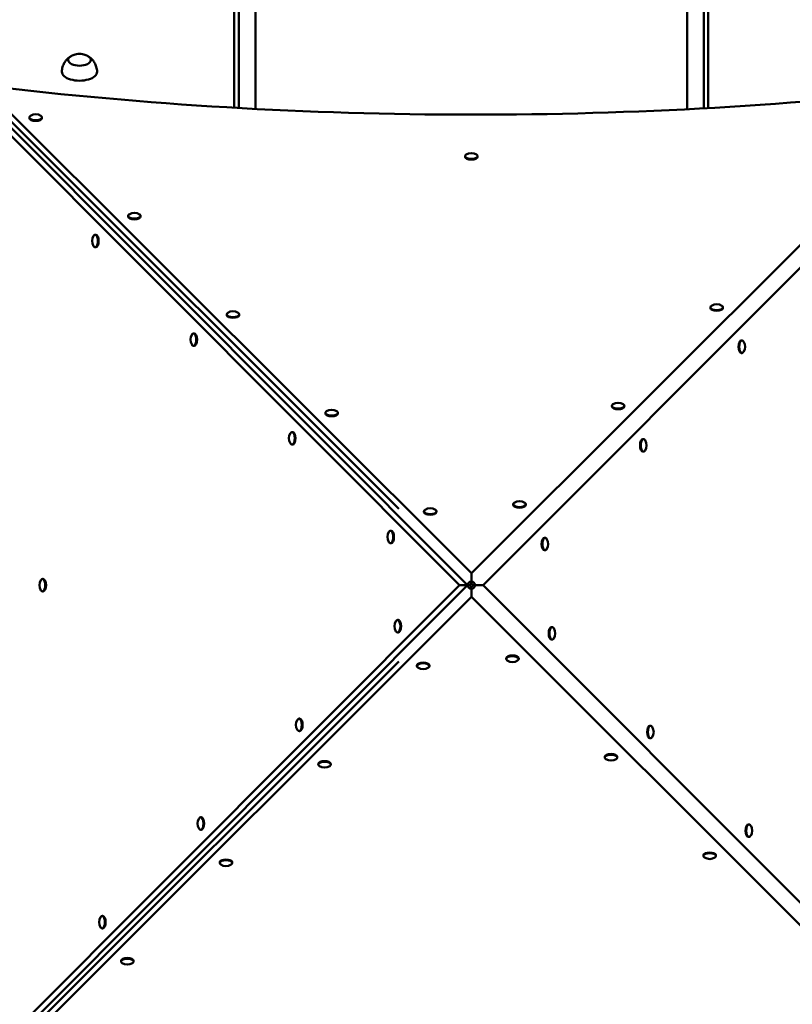
# Model space of a CAD drawing. Units: millimetres. Extents: x 567 to 13009, y 639 to 12832.
# Drawn here: x 6849 to 7727, y 7206 to 8324 of the extents above; entities that cross this region are included whole.
import ezdxf

# ---------------------------------------------------------------- set-up
doc = ezdxf.new("R2010")
doc.units = ezdxf.units.MM
doc.header["$LTSCALE"] = 50
doc.layers.add('Widoczne (ISO)', color=7, linetype='Continuous', lineweight=50)
doc.layers.add('Wymiar (ISO)', color=7, linetype='Continuous', lineweight=25)
doc.styles.add('Tekst notatki (ISO)', font='tahoma.ttf')
doc.dimstyles.new('Domyślne (ISO)', dxfattribs={"dimscale": 50, "dimtxt": 2.5, "dimasz": 2.5, "dimexe": 3.175, "dimexo": 0, "dimgap": 0.762, "dimtad": 1, "dimrnd": 1e-08, "dimzin": 0, "dimtxsty": 'Tekst notatki (ISO)', "dimcen": 0.09, "dimdle": 10, "dimclrd": 256, "dimclre": 256, "dimclrt": 256, "dimazin": 0, "dimtfac": 1.40208, "dimtmove": 0, "dimatfit": 3, "dimfxl": 0, "dimtolj": 1, "dimtzin": 0, "dimlwd": -1, "dimlwe": -1, "dimarcsym": 0})

# ---------------------------------------------------------------- blocks, each defined once
blk = doc.blocks.new('*D3')
at = {"layer": 'Defpoints', "color": 0}
for p in [(7626, 12441.7), (3650.6, 638.9), (12850.6, 638.9)]:
    blk.add_point(p, dxfattribs=at)
at = {"layer": 'Wymiar (ISO)'}
for p, q in [((7626, 12441.7), (13009.4, 12441.7)), ((12850.6, 12316.7), (12850.6, 763.9)), ((3650.6, 638.9), (13009.4, 638.9))]:
    blk.add_line(p, q, dxfattribs=at)
for points in [[(12829.8, 12316.7), (12871.5, 12316.7), (12850.6, 12441.7)], [(12829.8, 763.9), (12871.5, 763.9), (12850.6, 638.9)]]:
    blk.add_solid(points, dxfattribs=at)
at = {"layer": 'Wymiar (ISO)', "insert": (12681.8, 6345), "char_height": 125, "attachment_point": 1, "rotation": 90, "style": 'Tekst notatki (ISO)'}
blk.add_mtext('\\A1;11803', dxfattribs=at)
blk = doc.blocks.new('*D4')
at = {"layer": 'Defpoints', "color": 0}
for p in [(12071.5, 12661.5), (12071.5, 5189.5), (567.1, 3722.4)]:
    blk.add_point(p, dxfattribs=at)
at = {"layer": 'Wymiar (ISO)'}
for p, q in [((567.1, 3722.4), (567.1, 12820.3)), ((12071.5, 5189.5), (12071.5, 12820.3)), ((692.1, 12661.5), (11946.5, 12661.5))]:
    blk.add_line(p, q, dxfattribs=at)
for points in [[(692.1, 12682.4), (692.1, 12640.7), (567.1, 12661.5)], [(11946.5, 12682.4), (11946.5, 12640.7), (12071.5, 12661.5)]]:
    blk.add_solid(points, dxfattribs=at)
at = {"layer": 'Wymiar (ISO)', "insert": (6096.3, 12829.8), "char_height": 125, "attachment_point": 1, "style": 'Tekst notatki (ISO)'}
blk.add_mtext('\\A1;11504', dxfattribs=at)

msp = doc.modelspace()

# ---------------------------------------------------------------- linework, layer by layer
at = {"layer": 'Widoczne (ISO)'}
for p, q in [((7092.8, 8261.3), (7092.8, 8702.9)), ((7631.1, 8702.9), (7631.1, 8261.3)), ((7097.8, 8223.3), (7097.8, 8338.5)), ((7116.8, 8222.2), (7116.8, 8338.5)), ((7607.1, 8221.9), (7607.1, 8338.5)), ((7626.1, 8222.9), (7626.1, 8338.5)), ((7092.8, 8261.3), (7092.8, 8223.6)), ((7631.1, 8223.2), (7631.1, 8261.3)), ((6808.7, 8247.3), (7362, 7695)), ((7362, 7695), (7914.3, 8246.5)), ((7348.5, 7681.5), (6797.1, 8233.9)), ((7357.5, 7681.5), (6806, 8233.9)), ((6808.7, 8238.4), (7279.5, 7768.3)), ((7927.8, 8234.8), (7375.4, 7681.5)), ((6860.2, 8212.6), (6860.2, 8211.8)), ((6874.4, 8212.6), (6874.4, 8211.8)), ((7354.9, 8168.6), (7354.9, 8167.8)), ((7369.1, 8168.6), (7369.1, 8167.8)), ((6972.2, 8100.8), (6972.2, 8100)), ((6986.4, 8100.8), (6986.4, 8100)), ((6934.7, 8079.4), (6935.5, 8079.4)), ((6934.7, 8065.2), (6935.5, 8065.2)), ((7633.6, 7997), (7633.6, 7996.2)), ((7647.8, 7997), (7647.8, 7996.2)), ((7084.2, 7989), (7084.2, 7988.2)), ((7098.4, 7989), (7098.4, 7988.2)), ((7046.5, 7967.4), (7047.3, 7967.4)), ((7669.4, 7959.3), (7668.6, 7959.3)), ((7046.5, 7953.2), (7047.3, 7953.2)), ((7669.4, 7945.1), (7668.6, 7945.1)), ((7521.6, 7885.2), (7521.6, 7884.4)), ((7535.8, 7885.2), (7535.8, 7884.4)), ((7196.2, 7877.2), (7196.2, 7876.4)), ((7210.4, 7877.2), (7210.4, 7876.4)), ((7158.3, 7855.4), (7159.1, 7855.4)), ((7158.3, 7841.2), (7159.1, 7841.2)), ((7557.6, 7847.3), (7556.8, 7847.3)), ((7557.6, 7833.1), (7556.8, 7833.1)), ((7409.6, 7773.4), (7409.6, 7772.6)), ((7423.8, 7773.4), (7423.8, 7772.6)), ((7308.2, 7765.4), (7308.2, 7764.5)), ((7322.4, 7765.4), (7322.4, 7764.5)), ((7270.2, 7743.4), (7271, 7743.4)), ((7270.2, 7729.2), (7271, 7729.2)), ((7445.8, 7735.3), (7445, 7735.3)), ((7445.8, 7721.1), (7445, 7721.1)), ((7362, 7695), (7362, 7686)), ((6796.2, 7128.3), (7348.5, 7681.5)), ((6805.1, 7128.3), (7357.5, 7681.5)), ((6875, 7688.6), (6875.8, 7688.6)), ((7348.5, 7681.5), (7357.5, 7681.5)), ((7357.5, 7681.5), (7360.2, 7681.5)), ((7360.2, 7681.5), (7357.5, 7681.5)), ((7362, 7686), (7362, 7686)), ((7362, 7683.3), (7362, 7686)), ((7362, 7686), (7362, 7683.3)), ((7362, 7686), (7362, 7686)), ((7362, 7686), (7362, 7686)), ((7362, 7677.1), (7362, 7679.8)), ((7362, 7679.8), (7362, 7677.1)), ((7363.8, 7681.6), (7366.5, 7681.6)), ((7366.5, 7681.5), (7363.8, 7681.5)), ((7366.5, 7681.6), (7366.5, 7681.6)), ((7366.5, 7681.6), (7366.5, 7681.5)), ((7366.5, 7681.5), (7366.5, 7681.5)), ((7375.4, 7681.5), (7366.5, 7681.5)), ((7366.5, 7681.5), (7366.5, 7681.5)), ((7375.4, 7681.5), (7926.9, 7129.2)), ((6875, 7674.4), (6875.8, 7674.4)), ((7362, 7677.1), (7362, 7677.1)), ((7362, 7677.1), (7362, 7677.1)), ((7362, 7668.1), (7362, 7677.1)), ((7362, 7677.1), (7362, 7677.1)), ((7362, 7668.1), (6809.6, 7116.6)), ((7915.2, 7115.8), (7362, 7668.1)), ((7278.2, 7642), (7279, 7642)), ((7278.2, 7627.8), (7279, 7627.8)), ((7453.8, 7633.9), (7453, 7633.9)), ((7453.8, 7619.7), (7453, 7619.7)), ((7279.5, 7594.8), (6809.6, 7125.6)), ((7300.2, 7589.7), (7300.2, 7590.5)), ((7314.4, 7589.7), (7314.4, 7590.5)), ((7401.6, 7597.7), (7401.6, 7598.6)), ((7415.8, 7597.7), (7415.8, 7598.6)), ((7166.3, 7530), (7167.2, 7530)), ((7166.3, 7515.8), (7167.2, 7515.8)), ((7565.6, 7521.9), (7564.8, 7521.9)), ((7565.6, 7507.7), (7564.8, 7507.7)), ((7188.2, 7477.9), (7188.2, 7478.7)), ((7202.4, 7477.9), (7202.4, 7478.7)), ((7513.6, 7485.9), (7513.6, 7486.7)), ((7527.8, 7485.9), (7527.8, 7486.7)), ((7054.5, 7418), (7055.3, 7418)), ((7054.5, 7403.8), (7055.3, 7403.8)), ((7677.4, 7409.9), (7676.6, 7409.9)), ((7677.4, 7395.7), (7676.6, 7395.7)), ((7076.2, 7366.1), (7076.2, 7366.9)), ((7090.4, 7366.1), (7090.4, 7366.9)), ((7625.6, 7374.1), (7625.6, 7374.9)), ((7639.8, 7374.1), (7639.8, 7374.9)), ((6942.7, 7306), (6943.5, 7306)), ((6942.7, 7291.8), (6943.5, 7291.8)), ((6964.2, 7254.3), (6964.2, 7255.1)), ((6978.4, 7254.3), (6978.4, 7255.1))]:
    msp.add_line(p, q, dxfattribs=at)
for centre, start, end in [((6867.3, 8205.5), 56.6687, 123.3313), ((7362, 8161.4), 56.6687, 123.3313), ((6979.3, 8093.6), 56.6687, 123.3313), ((6941.9, 8072.3), 146.6687, 213.3313), ((7640.7, 7989.8), 56.6687, 123.3313), ((7091.3, 7981.8), 56.6687, 123.3313), ((7053.7, 7960.3), 146.6687, 213.3313), ((7662.3, 7952.2), 326.6687, 33.3313), ((7528.7, 7878), 56.6687, 123.3313), ((7203.3, 7870), 56.6687, 123.3313), ((7165.5, 7848.3), 146.6687, 213.3313), ((7550.4, 7840.2), 326.6687, 33.3313), ((7416.7, 7766.2), 56.6687, 123.3313), ((7315.3, 7758.2), 56.6687, 123.3313), ((7277.3, 7736.3), 146.6687, 213.3313), ((7438.6, 7728.2), 326.6687, 33.3313), ((6882.1, 7681.5), 146.6687, 213.3313), ((7285.3, 7634.9), 146.6687, 213.3313), ((7446.6, 7626.8), 326.6687, 33.3313), ((7408.7, 7604.9), 236.6687, 303.3313), ((7307.3, 7596.9), 236.6687, 303.3313), ((7173.5, 7522.9), 146.6687, 213.3313), ((7558.4, 7514.8), 326.6687, 33.3313), ((7520.7, 7493.1), 236.6687, 303.3313), ((7195.3, 7485.1), 236.6687, 303.3313), ((7061.7, 7410.9), 146.6687, 213.3313), ((7670.3, 7402.8), 326.6687, 33.3313), ((7632.7, 7381.3), 236.6687, 303.3313), ((7083.3, 7373.3), 236.6687, 303.3313), ((6949.9, 7298.9), 146.6687, 213.3313), ((6971.3, 7261.4), 236.6687, 303.3313)]:
    msp.add_arc(centre, 10.7, start, end, dxfattribs=at)
for centre, major_axis, ratio, start_param, end_param in [((6917, 8277.8), (-13, 0), 0.5, 5.570637, 10.137326), ((6917, 8264.3), (-20, 0), 0.5, 6.267403, 9.44056), ((7365.2, 9159.6), (-2120, 0), 0.44522, 1.30633, 1.831645), ((6867.3, 8212.6), (7.1, 0), 0.44522, 2.546487, 6.878291), ((6867.3, 8211.8), (7.1, 0), 0.44522, 3.141593, 6.283185), ((7362, 8168.6), (7.1, 0), 0.44522, 2.546487, 6.878291), ((7362, 8167.8), (7.1, 0), 0.44522, 3.141593, 6.283185), ((6979.3, 8100.8), (7.1, 0), 0.44522, 2.546487, 6.878291), ((6979.3, 8100), (7.1, 0), 0.44522, 3.141593, 6.283185), ((6934.7, 8072.3), (0, 7.1), 0.44522, 2.546487, 6.878291), ((6935.5, 8072.3), (0, 7.1), 0.44522, 3.141593, 6.283185), ((7640.7, 7997), (7.1, 0), 0.44522, 2.546487, 6.878291), ((7640.7, 7996.2), (7.1, 0), 0.44522, 3.141593, 6.283185), ((7091.3, 7989), (7.1, 0), 0.44522, 2.546487, 6.878291), ((7091.3, 7988.2), (7.1, 0), 0.44522, 3.141593, 6.283185), ((7046.5, 7960.3), (0, 7.1), 0.44522, 2.546487, 6.878291), ((7047.3, 7960.3), (0, 7.1), 0.44522, 3.141593, 6.283185), ((7668.6, 7952.2), (0, -7.1), 0.44522, 3.141593, 6.283185), ((7669.4, 7952.2), (0, -7.1), 0.44522, 2.546487, 6.878291), ((7528.7, 7885.2), (7.1, 0), 0.44522, 2.546487, 6.878291), ((7528.7, 7884.4), (7.1, 0), 0.44522, 3.141593, 6.283185), ((7203.3, 7877.2), (7.1, 0), 0.44522, 2.546487, 6.878291), ((7203.3, 7876.4), (7.1, 0), 0.44522, 3.141593, 6.283185), ((7158.3, 7848.3), (0, 7.1), 0.44522, 2.546487, 6.878291), ((7159.1, 7848.3), (0, 7.1), 0.44522, 3.141593, 6.283185), ((7557.6, 7840.2), (0, -7.1), 0.44522, 2.546487, 6.878291), ((7556.8, 7840.2), (0, -7.1), 0.44522, 3.141593, 6.283185), ((7416.7, 7773.4), (7.1, 0), 0.44522, 2.546487, 6.878291), ((7416.7, 7772.6), (7.1, 0), 0.44522, 3.141593, 6.283185), ((7315.3, 7765.4), (7.1, 0), 0.44522, 2.546487, 6.878291), ((7315.3, 7764.5), (7.1, 0), 0.44522, 3.141593, 6.283185), ((7270.2, 7736.3), (0, 7.1), 0.44522, 2.546487, 6.878291), ((7271, 7736.3), (0, 7.1), 0.44522, 3.141593, 6.283185), ((7445.8, 7728.2), (0, -7.1), 0.44522, 2.546487, 6.878291), ((7445, 7728.2), (0, -7.1), 0.44522, 3.141593, 6.283185), ((6875, 7681.5), (0, 7.1), 0.44522, 2.546487, 6.878291), ((6875.8, 7681.5), (0, 7.1), 0.44522, 3.141593, 6.283185), ((7362, 7681.5), (3.54, 3.54), 0.818008, 0.886348, 2.256432), ((7362, 7681.5), (-3.54, 3.54), 0.818008, 0.885161, 2.255244), ((7362, 7681.5), (-1.41, -1.41), 0.818008, 4.027941, 5.398024), ((7362, 7681.5), (1.41, -1.41), 0.818008, 4.026754, 5.396837), ((7362, 7681.5), (3.54, -3.53), 0.817615, 0.886349, 2.256432), ((7362, 7681.5), (-1.42, 1.41), 0.817615, 4.027941, 5.398025), ((7362, 7681.5), (1.42, 1.41), 0.817615, 4.026753, 5.396837), ((7362, 7681.5), (-3.54, -3.53), 0.817615, 0.88516, 2.255244), ((7278.2, 7634.9), (0, 7.1), 0.44522, 2.546487, 6.878291), ((7279, 7634.9), (0, 7.1), 0.44522, 3.141593, 6.283185), ((7453, 7626.8), (0, -7.1), 0.44522, 3.141593, 6.283185), ((7453.8, 7626.8), (0, -7.1), 0.44522, 2.546487, 6.878291), ((7408.7, 7598.6), (-7.1, 0), 0.44522, 3.141593, 6.283185), ((7307.3, 7589.7), (-7.1, 0), 0.44522, 2.546487, 6.878291), ((7307.3, 7590.5), (-7.1, 0), 0.44522, 3.141593, 6.283185), ((7408.7, 7597.7), (-7.1, 0), 0.44522, 2.546487, 6.878291), ((7166.3, 7522.9), (0, 7.1), 0.44522, 2.546487, 6.878291), ((7167.2, 7522.9), (0, 7.1), 0.44522, 3.141593, 6.283185), ((7564.8, 7514.8), (0, -7.1), 0.44522, 3.141593, 6.283185), ((7565.6, 7514.8), (0, -7.1), 0.44522, 2.546487, 6.878291), ((7520.7, 7486.7), (-7.1, 0), 0.44522, 3.141593, 6.283185), ((7195.3, 7477.9), (-7.1, 0), 0.44522, 2.546487, 6.878291), ((7195.3, 7478.7), (-7.1, 0), 0.44522, 3.141593, 6.283185), ((7520.7, 7485.9), (-7.1, 0), 0.44522, 2.546487, 6.878291), ((7054.5, 7410.9), (0, 7.1), 0.44522, 2.546487, 6.878291), ((7055.3, 7410.9), (0, 7.1), 0.44522, 3.141593, 6.283185), ((7676.6, 7402.8), (0, -7.1), 0.44522, 3.141593, 6.283185), ((7677.4, 7402.8), (0, -7.1), 0.44522, 2.546487, 6.878291), ((7632.7, 7374.9), (-7.1, 0), 0.44522, 3.141593, 6.283185), ((7083.3, 7366.1), (-7.1, 0), 0.44522, 2.546487, 6.878291), ((7083.3, 7366.9), (-7.1, 0), 0.44522, 3.141593, 6.283185), ((7632.7, 7374.1), (-7.1, 0), 0.44522, 2.546487, 6.878291), ((6942.7, 7298.9), (0, 7.1), 0.44522, 2.546487, 6.878291), ((6943.5, 7298.9), (0, 7.1), 0.44522, 3.141593, 6.283185), ((6971.3, 7254.3), (-7.1, 0), 0.44522, 2.546487, 6.878291), ((6971.3, 7255.1), (-7.1, 0), 0.44522, 3.141593, 6.283185)]:
    msp.add_ellipse(centre, major_axis=major_axis, ratio=ratio, start_param=start_param, end_param=end_param, dxfattribs=at)
for points, knots in [([(6926.5, 8282.2), (6924.8, 8283.2), (6923.4, 8283.7), (6920.8, 8284.4), (6919.7, 8284.6), (6917.5, 8284.8), (6916.5, 8284.8), (6914.3, 8284.6), (6913.2, 8284.4), (6910.6, 8283.7), (6909.1, 8283.2), (6907.4, 8282.2)], [3.121563, 3.121563, 3.121563, 3.121563, 3.463352, 3.463352, 3.805142, 3.805142, 4.146931, 4.146931, 4.48872, 4.48872, 4.83051, 4.83051, 4.83051, 4.83051]), ([(6906.8, 8281.8), (6906.1, 8281.4), (6905.3, 8280.8), (6903.8, 8279.5), (6903, 8278.8), (6901.3, 8276.9), (6900.5, 8275.7), (6899, 8273.1), (6898.3, 8271.6), (6897.3, 8268.2), (6897, 8266.4), (6897, 8264.5)], [4.4471628, 4.4471628, 4.4471628, 4.4471628, 4.5777734, 4.5777734, 4.7083839, 4.7083839, 4.8389945, 4.8389945, 4.969605, 4.969605, 5.1002156, 5.1002156, 5.1002156, 5.1002156]), ([(6907.4, 8282.2), (6907, 8282), (6906.6, 8281.7), (6905.9, 8281.2), (6905.6, 8280.9), (6905, 8280.3), (6904.8, 8279.9), (6904.4, 8279.2), (6904.2, 8278.9), (6904, 8278.2), (6904, 8277.9), (6904, 8277.6)], [4.8305099, 4.8305099, 4.8305099, 4.8305099, 4.9737744, 4.9737744, 5.1170389, 5.1170389, 5.2603035, 5.2603035, 5.403568, 5.403568, 5.521449, 5.521449, 5.521449, 5.521449]), ([(6930, 8277.6), (6930, 8277.9), (6929.9, 8278.2), (6929.7, 8278.9), (6929.5, 8279.2), (6929.1, 8279.9), (6928.9, 8280.3), (6928.3, 8280.9), (6928, 8281.2), (6927.3, 8281.7), (6926.9, 8282), (6926.5, 8282.2)], [2.4306235, 2.4306235, 2.4306235, 2.4306235, 2.5485044, 2.5485044, 2.691769, 2.691769, 2.8350335, 2.8350335, 2.9782981, 2.9782981, 3.1215626, 3.1215626, 3.1215626, 3.1215626]), ([(6937, 8264.5), (6936.9, 8266.4), (6936.6, 8268.2), (6935.6, 8271.6), (6934.9, 8273.1), (6933.4, 8275.7), (6932.6, 8276.9), (6931, 8278.8), (6930.2, 8279.5), (6928.6, 8280.8), (6927.9, 8281.4), (6927.2, 8281.8)], [1.9901871, 1.9901871, 1.9901871, 1.9901871, 2.1207977, 2.1207977, 2.2514082, 2.2514082, 2.3820188, 2.3820188, 2.5126293, 2.5126293, 2.6432399, 2.6432399, 2.6432399, 2.6432399])]:
    msp.add_open_spline(points, degree=3, knots=knots, dxfattribs=at)

# ---------------------------------------------------------------- dimensions: what is measured, and where the dimension line sits
at = {"layer": 'Wymiar (ISO)'}
for base, p1, p2, angle, picture, middle in [((12071.5, 12661.5), (567.1, 3722.4), (12071.5, 5189.5), 180, '*D4', (6319.3, 12661.5)), ((12850.6, 638.9), (7626, 12441.7), (3650.6, 638.9), 90, '*D3', (12850.6, 6565.3))]:
    dim = msp.add_linear_dim(base=base, p1=p1, p2=p2, angle=angle, dimstyle='Domyślne (ISO)', override={"dimdec": 0, "dimtp": 0, "dimtm": 0, "dimtdec": 2, "dimtofl": 0, "dimatfit": 1}, dxfattribs=at)
    dim.commit()
    dim.dimension.update_dxf_attribs({"geometry": picture, "text_midpoint": middle, "dimtype": 160})

doc.saveas('drawing.dxf')
